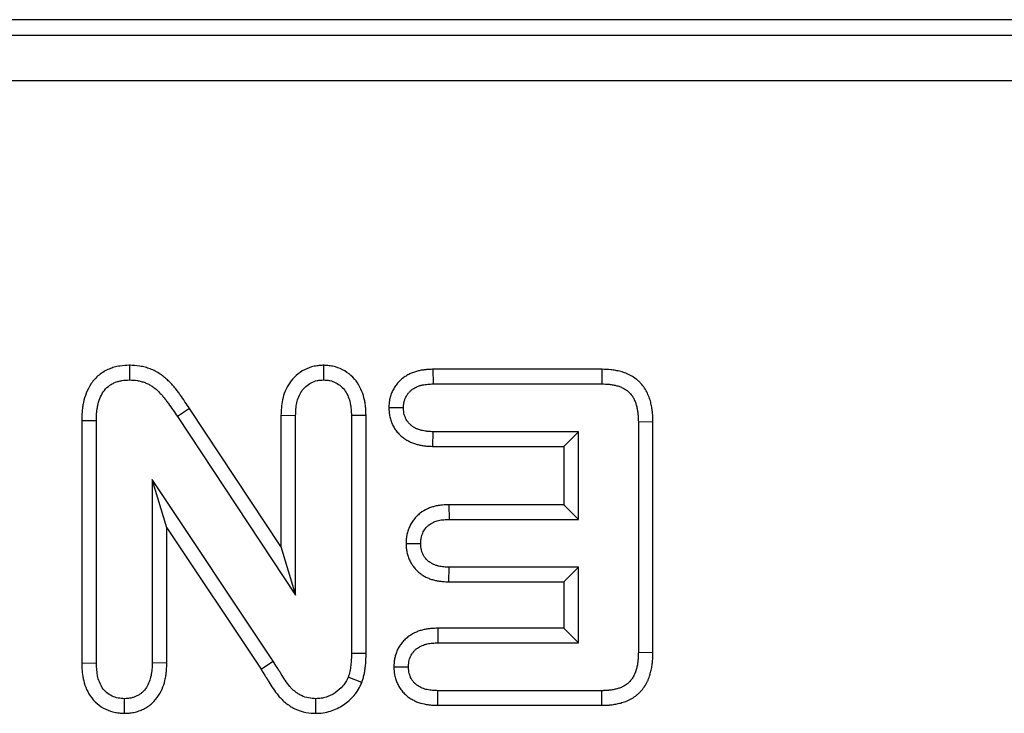
# Model space of a CAD drawing. Units: millimetres. Extents: x 8381 to 13326, y 413 to 3383.
# Drawn here: x 8832 to 8854, y 2903 to 2918 of the extents above; entities that cross this region are included whole.
import ezdxf

# ---------------------------------------------------------------- set-up
doc = ezdxf.new("R2010")
doc.units = ezdxf.units.MM
doc.layers.get('0').update_dxf_attribs({"lineweight": 25})
doc.layers.add('152912', color=7, linetype='Continuous')

# ---------------------------------------------------------------- blocks, each defined once
blk = doc.blocks.new('1089022-M_002_top_view')
for p, q in [((134.511, 0), (-134.511, 0)), ((-134.168, -0.343), (134.162, -0.343)), ((134.162, -1.342), (-134.168, -1.342)), ((-92.149, -7.591), (-92.149, -7.913)), ((-87.889, -7.591), (-87.888, -7.913)), ((-85.488, -7.678), (-85.482, -8)), ((-81.775, -7.678), (-85.488, -7.678)), ((-81.775, -7.678), (-81.779, -8)), ((-85.482, -8), (-81.779, -8)), ((-90.828, -8.537), (-91.095, -8.716)), ((-88.822, -11.569), (-90.828, -8.537)), ((-86.455, -8.521), (-86.133, -8.521)), ((-93.197, -8.8), (-92.875, -8.804)), ((-93.197, -8.8), (-93.197, -14.133)), ((-92.875, -14.128), (-92.875, -8.804)), ((-91.095, -8.716), (-88.5, -12.638)), ((-88.822, -8.688), (-88.5, -8.693)), ((-88.822, -8.688), (-88.822, -11.569)), ((-88.5, -12.638), (-88.5, -8.693)), ((-86.954, -8.692), (-87.275, -8.697)), ((-87.275, -8.697), (-87.275, -13.92)), ((-86.954, -13.921), (-86.954, -8.692)), ((-80.654, -8.831), (-80.975, -8.837)), ((-80.975, -8.837), (-80.975, -13.901)), ((-80.654, -13.905), (-80.654, -8.831)), ((-85.487, -9.372), (-85.482, -9.05)), ((-82.288, -9.05), (-85.482, -9.05)), ((-82.61, -9.372), (-82.288, -9.05)), ((-82.288, -10.975), (-82.288, -9.05)), ((-85.487, -9.372), (-82.61, -9.372)), ((-82.61, -9.372), (-82.61, -10.653)), ((-88.99, -14.091), (-91.65, -10.1)), ((-91.65, -10.1), (-91.65, -14.128)), ((-91.329, -11.162), (-91.65, -10.1)), ((-85.136, -10.653), (-85.13, -10.975)), ((-82.61, -10.653), (-85.136, -10.653)), ((-82.61, -10.653), (-82.288, -10.975)), ((-85.13, -10.975), (-82.288, -10.975)), ((-91.329, -14.131), (-91.329, -11.162)), ((-91.329, -11.162), (-89.26, -14.265)), ((-88.822, -11.569), (-88.5, -12.638)), ((-86.076, -11.504), (-85.754, -11.504)), ((-85.136, -12.347), (-85.13, -12.025)), ((-82.288, -12.025), (-85.13, -12.025)), ((-82.61, -12.347), (-82.288, -12.025)), ((-82.288, -13.688), (-82.288, -12.025)), ((-85.136, -12.347), (-82.61, -12.347)), ((-82.61, -12.347), (-82.61, -13.366)), ((-85.381, -13.366), (-85.375, -13.688)), ((-82.61, -13.366), (-85.381, -13.366)), ((-82.61, -13.366), (-82.288, -13.688)), ((-85.375, -13.688), (-82.288, -13.688)), ((-86.954, -13.921), (-87.275, -13.92)), ((-80.654, -13.905), (-80.975, -13.901)), ((-93.197, -14.133), (-92.875, -14.128)), ((-91.329, -14.131), (-91.65, -14.128)), ((-86.344, -14.215), (-86.022, -14.215)), ((-87.047, -14.56), (-87.347, -14.442)), ((-92.256, -15.234), (-92.256, -14.913)), ((-88.054, -15.234), (-88.053, -14.913)), ((-85.381, -15.059), (-85.375, -14.738)), ((-81.779, -14.738), (-85.375, -14.738)), ((-81.776, -15.059), (-81.779, -14.738)), ((-85.381, -15.059), (-81.776, -15.059))]:
    blk.add_line(p, q)
at = {"flags": 128}
blk.add_lwpolyline([(-89.26, -14.265), (-89.139, -14.187), (-88.99, -14.091)], dxfattribs=at)
for points, knots in [([(-92.149, -7.591), (-92.153, -7.591), (-92.157, -7.591), (-92.162, -7.591), (-92.216, -7.593), (-92.284, -7.595), (-92.403, -7.614), (-92.443, -7.623), (-92.521, -7.645), (-92.558, -7.658), (-92.633, -7.689), (-92.67, -7.708), (-92.744, -7.751), (-92.781, -7.776), (-92.883, -7.86), (-92.942, -7.925), (-93.035, -8.062), (-93.07, -8.132), (-93.126, -8.272), (-93.146, -8.341), (-93.168, -8.445), (-93.174, -8.479), (-93.183, -8.548), (-93.187, -8.583), (-93.194, -8.681), (-93.196, -8.741), (-93.197, -8.796), (-93.197, -8.797), (-93.197, -8.799), (-93.197, -8.8)], [-0.002956, -0.002956, -0.002956, -0.002956, 0.006835, 0.006835, 0.006835, 0.131835, 0.131835, 0.194335, 0.194335, 0.256835, 0.256835, 0.319335, 0.319335, 0.381835, 0.381835, 0.506835, 0.506835, 0.631835, 0.631835, 0.756835, 0.756835, 0.819335, 0.819335, 0.881835, 0.881835, 1.006835, 1.006835, 1.006835, 1.009791, 1.009791, 1.009791, 1.009791]), ([(-90.828, -8.537), (-90.829, -8.537), (-90.829, -8.536), (-90.829, -8.536), (-90.895, -8.44), (-90.963, -8.34), (-91.051, -8.218), (-91.068, -8.193), (-91.106, -8.142), (-91.127, -8.115), (-91.171, -8.06), (-91.195, -8.032), (-91.245, -7.979), (-91.27, -7.953), (-91.322, -7.904), (-91.348, -7.881), (-91.406, -7.833), (-91.437, -7.809), (-91.506, -7.762), (-91.544, -7.739), (-91.618, -7.701), (-91.656, -7.685), (-91.73, -7.657), (-91.768, -7.645), (-91.845, -7.624), (-91.885, -7.615), (-92.007, -7.596), (-92.078, -7.594), (-92.136, -7.591), (-92.14, -7.591), (-92.145, -7.591), (-92.149, -7.591)], [-0.009246, -0.009246, -0.009246, -0.009246, -0.007871, -0.007871, -0.007871, 0.242129, 0.242129, 0.304629, 0.304629, 0.367129, 0.367129, 0.429629, 0.429629, 0.492129, 0.492129, 0.554629, 0.554629, 0.617129, 0.617129, 0.679629, 0.679629, 0.742129, 0.742129, 0.804629, 0.804629, 0.867129, 0.867129, 0.992129, 0.992129, 0.992129, 1.001374, 1.001374, 1.001374, 1.001374]), ([(-87.889, -7.591), (-87.894, -7.591), (-87.899, -7.591), (-87.904, -7.591), (-87.928, -7.593), (-87.955, -7.594), (-88.003, -7.598), (-88.019, -7.6), (-88.055, -7.605), (-88.074, -7.608), (-88.169, -7.628), (-88.241, -7.655), (-88.373, -7.723), (-88.433, -7.765), (-88.541, -7.861), (-88.589, -7.916), (-88.671, -8.033), (-88.705, -8.097), (-88.756, -8.223), (-88.775, -8.285), (-88.801, -8.409), (-88.809, -8.47), (-88.819, -8.584), (-88.82, -8.636), (-88.822, -8.682), (-88.822, -8.684), (-88.822, -8.686), (-88.822, -8.688)], [-0.004818, -0.004818, -0.004818, -0.004818, 0.009273, 0.009273, 0.009273, 0.071773, 0.071773, 0.103023, 0.103023, 0.134273, 0.134273, 0.259273, 0.259273, 0.384273, 0.384273, 0.509273, 0.509273, 0.634273, 0.634273, 0.759273, 0.759273, 0.884273, 0.884273, 1.009273, 1.009273, 1.009273, 1.014092, 1.014092, 1.014092, 1.014092]), ([(-86.954, -8.692), (-86.954, -8.69), (-86.954, -8.689), (-86.954, -8.687), (-86.956, -8.64), (-86.957, -8.588), (-86.964, -8.501), (-86.968, -8.471), (-86.977, -8.41), (-86.982, -8.379), (-87.002, -8.288), (-87.02, -8.228), (-87.07, -8.102), (-87.103, -8.038), (-87.183, -7.92), (-87.23, -7.865), (-87.34, -7.766), (-87.402, -7.722), (-87.535, -7.654), (-87.607, -7.627), (-87.702, -7.608), (-87.722, -7.604), (-87.757, -7.6), (-87.774, -7.598), (-87.822, -7.594), (-87.849, -7.592), (-87.873, -7.591), (-87.878, -7.591), (-87.883, -7.591), (-87.889, -7.591)], [-0.014033, -0.014033, -0.014033, -0.014033, -0.009475, -0.009475, -0.009475, 0.115525, 0.115525, 0.178025, 0.178025, 0.240525, 0.240525, 0.365525, 0.365525, 0.490525, 0.490525, 0.615525, 0.615525, 0.740525, 0.740525, 0.865525, 0.865525, 0.896775, 0.896775, 0.928025, 0.928025, 0.990525, 0.990525, 0.990525, 1.004557, 1.004557, 1.004557, 1.004557]), ([(-85.488, -7.678), (-85.49, -7.679), (-85.492, -7.679), (-85.494, -7.679), (-85.533, -7.68), (-85.577, -7.682), (-85.65, -7.688), (-85.676, -7.691), (-85.729, -7.698), (-85.756, -7.703), (-85.798, -7.712), (-85.812, -7.715), (-85.84, -7.723), (-85.855, -7.727), (-85.898, -7.74), (-85.926, -7.751), (-85.982, -7.775), (-86.009, -7.788), (-86.063, -7.817), (-86.09, -7.834), (-86.129, -7.862), (-86.143, -7.872), (-86.169, -7.893), (-86.182, -7.904), (-86.219, -7.938), (-86.242, -7.962), (-86.273, -7.999), (-86.283, -8.012), (-86.302, -8.037), (-86.311, -8.05), (-86.338, -8.09), (-86.355, -8.118), (-86.378, -8.164), (-86.385, -8.18), (-86.398, -8.212), (-86.404, -8.228), (-86.421, -8.276), (-86.429, -8.309), (-86.437, -8.35), (-86.439, -8.358), (-86.442, -8.374), (-86.443, -8.382), (-86.446, -8.405), (-86.447, -8.419), (-86.451, -8.46), (-86.452, -8.483), (-86.454, -8.502), (-86.454, -8.509), (-86.454, -8.515), (-86.455, -8.521)], [-0.019715, -0.019715, -0.019715, -0.019715, -0.013314, -0.013314, -0.013314, 0.111686, 0.111686, 0.174186, 0.174186, 0.236686, 0.236686, 0.267936, 0.267936, 0.299186, 0.299186, 0.361686, 0.361686, 0.424186, 0.424186, 0.486686, 0.486686, 0.517936, 0.517936, 0.549186, 0.549186, 0.611686, 0.611686, 0.642936, 0.642936, 0.674186, 0.674186, 0.736686, 0.736686, 0.767936, 0.767936, 0.799186, 0.799186, 0.861686, 0.861686, 0.877311, 0.877311, 0.892936, 0.892936, 0.924186, 0.924186, 0.986686, 0.986686, 0.986686, 1.006402, 1.006402, 1.006402, 1.006402]), ([(-80.654, -8.831), (-80.654, -8.829), (-80.654, -8.828), (-80.654, -8.826), (-80.656, -8.77), (-80.658, -8.708), (-80.667, -8.608), (-80.671, -8.573), (-80.681, -8.502), (-80.688, -8.466), (-80.706, -8.392), (-80.716, -8.354), (-80.742, -8.279), (-80.758, -8.241), (-80.794, -8.167), (-80.814, -8.131), (-80.862, -8.058), (-80.89, -8.022), (-80.929, -7.979), (-80.937, -7.97), (-80.954, -7.954), (-80.962, -7.946), (-80.988, -7.922), (-81.005, -7.907), (-81.059, -7.866), (-81.096, -7.842), (-81.172, -7.8), (-81.21, -7.782), (-81.285, -7.752), (-81.323, -7.739), (-81.398, -7.719), (-81.435, -7.71), (-81.49, -7.7), (-81.508, -7.697), (-81.545, -7.693), (-81.563, -7.69), (-81.65, -7.682), (-81.714, -7.68), (-81.77, -7.679), (-81.771, -7.679), (-81.773, -7.679), (-81.775, -7.678)], [-0.003548, -0.003548, -0.003548, -0.003548, 0.000532, 0.000532, 0.000532, 0.125532, 0.125532, 0.188032, 0.188032, 0.250532, 0.250532, 0.313032, 0.313032, 0.375532, 0.375532, 0.438032, 0.438032, 0.500532, 0.500532, 0.516157, 0.516157, 0.531782, 0.531782, 0.563032, 0.563032, 0.625532, 0.625532, 0.688032, 0.688032, 0.750532, 0.750532, 0.813032, 0.813032, 0.844282, 0.844282, 0.875532, 0.875532, 1.000532, 1.000532, 1.000532, 1.00408, 1.00408, 1.00408, 1.00408]), ([(-92.875, -8.804), (-92.874, -8.749), (-92.873, -8.694), (-92.867, -8.613), (-92.864, -8.585), (-92.856, -8.531), (-92.852, -8.504), (-92.834, -8.424), (-92.819, -8.371), (-92.779, -8.269), (-92.754, -8.22), (-92.692, -8.129), (-92.655, -8.088), (-92.591, -8.036), (-92.568, -8.021), (-92.521, -7.993), (-92.496, -7.981), (-92.446, -7.96), (-92.42, -7.951), (-92.367, -7.935), (-92.34, -7.929), (-92.259, -7.917), (-92.204, -7.915), (-92.149, -7.913)], [0, 0, 0, 0, 0.125, 0.125, 0.1875, 0.1875, 0.25, 0.25, 0.375, 0.375, 0.5, 0.5, 0.625, 0.625, 0.6875, 0.6875, 0.75, 0.75, 0.8125, 0.8125, 0.875, 0.875, 1, 1, 1, 1]), ([(-92.149, -7.913), (-92.091, -7.915), (-92.033, -7.917), (-91.947, -7.931), (-91.918, -7.937), (-91.862, -7.952), (-91.834, -7.961), (-91.78, -7.982), (-91.753, -7.994), (-91.701, -8.02), (-91.676, -8.035), (-91.628, -8.068), (-91.605, -8.085), (-91.56, -8.123), (-91.538, -8.142), (-91.496, -8.182), (-91.476, -8.203), (-91.436, -8.245), (-91.417, -8.267), (-91.38, -8.313), (-91.363, -8.336), (-91.328, -8.382), (-91.311, -8.406), (-91.226, -8.524), (-91.161, -8.62), (-91.095, -8.716)], [0, 0, 0, 0, 0.125, 0.125, 0.1875, 0.1875, 0.25, 0.25, 0.3125, 0.3125, 0.375, 0.375, 0.4375, 0.4375, 0.5, 0.5, 0.5625, 0.5625, 0.625, 0.625, 0.6875, 0.6875, 0.75, 0.75, 1, 1, 1, 1]), ([(-88.5, -8.693), (-88.499, -8.647), (-88.497, -8.6), (-88.49, -8.507), (-88.483, -8.461), (-88.464, -8.369), (-88.45, -8.324), (-88.415, -8.238), (-88.393, -8.197), (-88.34, -8.12), (-88.308, -8.085), (-88.239, -8.023), (-88.2, -7.996), (-88.117, -7.953), (-88.073, -7.936), (-88.016, -7.924), (-88.004, -7.923), (-87.981, -7.919), (-87.97, -7.918), (-87.935, -7.915), (-87.911, -7.914), (-87.888, -7.913)], [0, 0, 0, 0, 0.125, 0.125, 0.25, 0.25, 0.375, 0.375, 0.5, 0.5, 0.625, 0.625, 0.75, 0.75, 0.875, 0.875, 0.90625, 0.90625, 0.9375, 0.9375, 1, 1, 1, 1]), ([(-87.888, -7.913), (-87.865, -7.914), (-87.841, -7.915), (-87.806, -7.918), (-87.794, -7.919), (-87.771, -7.922), (-87.76, -7.924), (-87.703, -7.936), (-87.658, -7.952), (-87.574, -7.995), (-87.536, -8.022), (-87.466, -8.085), (-87.435, -8.121), (-87.383, -8.198), (-87.361, -8.24), (-87.326, -8.327), (-87.313, -8.372), (-87.298, -8.441), (-87.294, -8.464), (-87.287, -8.51), (-87.284, -8.534), (-87.278, -8.604), (-87.277, -8.65), (-87.275, -8.697)], [0, 0, 0, 0, 0.0625, 0.0625, 0.09375, 0.09375, 0.125, 0.125, 0.25, 0.25, 0.375, 0.375, 0.5, 0.5, 0.625, 0.625, 0.75, 0.75, 0.8125, 0.8125, 0.875, 0.875, 1, 1, 1, 1]), ([(-86.133, -8.521), (-86.131, -8.501), (-86.13, -8.482), (-86.128, -8.452), (-86.126, -8.443), (-86.125, -8.428), (-86.124, -8.423), (-86.122, -8.414), (-86.121, -8.409), (-86.117, -8.385), (-86.112, -8.366), (-86.102, -8.338), (-86.099, -8.328), (-86.091, -8.31), (-86.087, -8.301), (-86.074, -8.275), (-86.064, -8.258), (-86.047, -8.234), (-86.042, -8.226), (-86.03, -8.21), (-86.024, -8.202), (-86.005, -8.18), (-85.991, -8.166), (-85.969, -8.146), (-85.962, -8.139), (-85.947, -8.127), (-85.939, -8.121), (-85.915, -8.104), (-85.898, -8.094), (-85.864, -8.075), (-85.846, -8.066), (-85.81, -8.051), (-85.791, -8.044), (-85.763, -8.035), (-85.754, -8.032), (-85.735, -8.027), (-85.725, -8.025), (-85.696, -8.019), (-85.677, -8.015), (-85.638, -8.01), (-85.619, -8.008), (-85.56, -8.003), (-85.521, -8.001), (-85.482, -8)], [0, 0, 0, 0, 0.0625, 0.0625, 0.09375, 0.09375, 0.109375, 0.109375, 0.125, 0.125, 0.1875, 0.1875, 0.21875, 0.21875, 0.25, 0.25, 0.3125, 0.3125, 0.34375, 0.34375, 0.375, 0.375, 0.4375, 0.4375, 0.46875, 0.46875, 0.5, 0.5, 0.5625, 0.5625, 0.625, 0.625, 0.6875, 0.6875, 0.71875, 0.71875, 0.75, 0.75, 0.8125, 0.8125, 0.875, 0.875, 1, 1, 1, 1]), ([(-81.779, -8), (-81.723, -8.002), (-81.667, -8.003), (-81.598, -8.01), (-81.584, -8.012), (-81.556, -8.015), (-81.542, -8.018), (-81.501, -8.025), (-81.473, -8.031), (-81.419, -8.046), (-81.393, -8.055), (-81.34, -8.076), (-81.315, -8.088), (-81.266, -8.115), (-81.242, -8.131), (-81.209, -8.156), (-81.198, -8.165), (-81.183, -8.18), (-81.178, -8.184), (-81.168, -8.194), (-81.163, -8.199), (-81.139, -8.225), (-81.122, -8.248), (-81.091, -8.295), (-81.077, -8.319), (-81.053, -8.37), (-81.042, -8.396), (-81.024, -8.449), (-81.016, -8.476), (-81.003, -8.53), (-80.998, -8.558), (-80.99, -8.613), (-80.987, -8.641), (-80.979, -8.725), (-80.977, -8.781), (-80.975, -8.837)], [0, 0, 0, 0, 0.125, 0.125, 0.15625, 0.15625, 0.1875, 0.1875, 0.25, 0.25, 0.3125, 0.3125, 0.375, 0.375, 0.4375, 0.4375, 0.46875, 0.46875, 0.484375, 0.484375, 0.5, 0.5, 0.5625, 0.5625, 0.625, 0.625, 0.6875, 0.6875, 0.75, 0.75, 0.8125, 0.8125, 0.875, 0.875, 1, 1, 1, 1]), ([(-86.455, -8.521), (-86.454, -8.527), (-86.454, -8.533), (-86.454, -8.54), (-86.452, -8.559), (-86.451, -8.582), (-86.448, -8.622), (-86.446, -8.636), (-86.443, -8.658), (-86.442, -8.665), (-86.44, -8.681), (-86.438, -8.689), (-86.431, -8.729), (-86.423, -8.761), (-86.408, -8.81), (-86.402, -8.826), (-86.39, -8.858), (-86.383, -8.874), (-86.36, -8.921), (-86.344, -8.95), (-86.308, -9.006), (-86.289, -9.032), (-86.247, -9.082), (-86.224, -9.106), (-86.188, -9.141), (-86.175, -9.152), (-86.149, -9.173), (-86.136, -9.183), (-86.095, -9.213), (-86.068, -9.23), (-86.025, -9.253), (-86.011, -9.261), (-85.982, -9.274), (-85.968, -9.281), (-85.926, -9.298), (-85.898, -9.308), (-85.857, -9.321), (-85.844, -9.325), (-85.817, -9.332), (-85.803, -9.336), (-85.763, -9.345), (-85.736, -9.35), (-85.695, -9.357), (-85.681, -9.359), (-85.654, -9.362), (-85.641, -9.363), (-85.577, -9.369), (-85.532, -9.37), (-85.492, -9.371), (-85.491, -9.371), (-85.489, -9.371), (-85.487, -9.372)], [-0.005575, -0.005575, -0.005575, -0.005575, 0.013994, 0.013994, 0.013994, 0.076494, 0.076494, 0.107744, 0.107744, 0.123369, 0.123369, 0.138994, 0.138994, 0.201494, 0.201494, 0.232744, 0.232744, 0.263994, 0.263994, 0.326494, 0.326494, 0.388994, 0.388994, 0.451494, 0.451494, 0.482744, 0.482744, 0.513994, 0.513994, 0.576494, 0.576494, 0.607744, 0.607744, 0.638994, 0.638994, 0.701494, 0.701494, 0.732744, 0.732744, 0.763994, 0.763994, 0.826494, 0.826494, 0.857744, 0.857744, 0.888994, 0.888994, 1.013994, 1.013994, 1.013994, 1.019568, 1.019568, 1.019568, 1.019568]), ([(-85.482, -9.05), (-85.521, -9.049), (-85.561, -9.047), (-85.61, -9.043), (-85.62, -9.042), (-85.639, -9.04), (-85.649, -9.038), (-85.679, -9.034), (-85.698, -9.03), (-85.727, -9.023), (-85.737, -9.021), (-85.756, -9.016), (-85.765, -9.013), (-85.793, -9.004), (-85.812, -8.997), (-85.84, -8.986), (-85.849, -8.982), (-85.866, -8.973), (-85.875, -8.969), (-85.901, -8.955), (-85.918, -8.944), (-85.942, -8.927), (-85.95, -8.921), (-85.965, -8.908), (-85.973, -8.901), (-85.994, -8.881), (-86.008, -8.867), (-86.033, -8.836), (-86.045, -8.82), (-86.067, -8.787), (-86.076, -8.77), (-86.089, -8.743), (-86.093, -8.734), (-86.1, -8.715), (-86.103, -8.706), (-86.112, -8.678), (-86.117, -8.658), (-86.122, -8.634), (-86.122, -8.629), (-86.124, -8.619), (-86.125, -8.614), (-86.127, -8.6), (-86.128, -8.59), (-86.13, -8.56), (-86.131, -8.541), (-86.133, -8.521)], [0, 0, 0, 0, 0.125, 0.125, 0.15625, 0.15625, 0.1875, 0.1875, 0.25, 0.25, 0.28125, 0.28125, 0.3125, 0.3125, 0.375, 0.375, 0.40625, 0.40625, 0.4375, 0.4375, 0.5, 0.5, 0.53125, 0.53125, 0.5625, 0.5625, 0.625, 0.625, 0.6875, 0.6875, 0.75, 0.75, 0.78125, 0.78125, 0.8125, 0.8125, 0.875, 0.875, 0.890625, 0.890625, 0.90625, 0.90625, 0.9375, 0.9375, 1, 1, 1, 1]), ([(-85.136, -10.653), (-85.138, -10.654), (-85.14, -10.654), (-85.142, -10.654), (-85.18, -10.655), (-85.225, -10.656), (-85.299, -10.663), (-85.326, -10.666), (-85.379, -10.674), (-85.407, -10.679), (-85.462, -10.692), (-85.49, -10.7), (-85.547, -10.719), (-85.575, -10.73), (-85.66, -10.769), (-85.715, -10.801), (-85.78, -10.851), (-85.792, -10.862), (-85.817, -10.884), (-85.83, -10.895), (-85.865, -10.931), (-85.887, -10.956), (-85.928, -11.009), (-85.947, -11.038), (-85.979, -11.094), (-85.993, -11.123), (-86.011, -11.165), (-86.017, -11.179), (-86.027, -11.207), (-86.032, -11.222), (-86.046, -11.267), (-86.054, -11.298), (-86.062, -11.34), (-86.063, -11.348), (-86.065, -11.364), (-86.066, -11.372), (-86.069, -11.394), (-86.07, -11.408), (-86.073, -11.448), (-86.074, -11.471), (-86.075, -11.49), (-86.075, -11.495), (-86.075, -11.5), (-86.076, -11.504)], [-0.015062, -0.015062, -0.015062, -0.015062, -0.008985, -0.008985, -0.008985, 0.116015, 0.116015, 0.178515, 0.178515, 0.241015, 0.241015, 0.303515, 0.303515, 0.366015, 0.366015, 0.491015, 0.491015, 0.522265, 0.522265, 0.553515, 0.553515, 0.616015, 0.616015, 0.678515, 0.678515, 0.741015, 0.741015, 0.772265, 0.772265, 0.803515, 0.803515, 0.866015, 0.866015, 0.88164, 0.88164, 0.897265, 0.897265, 0.928515, 0.928515, 0.991015, 0.991015, 0.991015, 1.006077, 1.006077, 1.006077, 1.006077]), ([(-85.754, -11.504), (-85.753, -11.485), (-85.752, -11.465), (-85.75, -11.436), (-85.749, -11.427), (-85.747, -11.412), (-85.747, -11.408), (-85.745, -11.398), (-85.744, -11.393), (-85.74, -11.37), (-85.735, -11.351), (-85.727, -11.323), (-85.724, -11.314), (-85.717, -11.296), (-85.713, -11.287), (-85.702, -11.26), (-85.693, -11.243), (-85.674, -11.209), (-85.663, -11.193), (-85.64, -11.162), (-85.627, -11.148), (-85.607, -11.127), (-85.6, -11.12), (-85.585, -11.108), (-85.578, -11.101), (-85.539, -11.072), (-85.506, -11.052), (-85.453, -11.028), (-85.435, -11.021), (-85.398, -11.009), (-85.38, -11.003), (-85.342, -10.994), (-85.323, -10.991), (-85.285, -10.985), (-85.265, -10.983), (-85.208, -10.978), (-85.169, -10.976), (-85.13, -10.975)], [0, 0, 0, 0, 0.0625, 0.0625, 0.09375, 0.09375, 0.109375, 0.109375, 0.125, 0.125, 0.1875, 0.1875, 0.21875, 0.21875, 0.25, 0.25, 0.3125, 0.3125, 0.375, 0.375, 0.4375, 0.4375, 0.46875, 0.46875, 0.5, 0.5, 0.625, 0.625, 0.6875, 0.6875, 0.75, 0.75, 0.8125, 0.8125, 0.875, 0.875, 1, 1, 1, 1]), ([(-86.076, -11.504), (-86.075, -11.509), (-86.075, -11.514), (-86.075, -11.519), (-86.074, -11.538), (-86.073, -11.56), (-86.07, -11.599), (-86.069, -11.613), (-86.066, -11.642), (-86.063, -11.658), (-86.055, -11.706), (-86.047, -11.738), (-86.033, -11.785), (-86.028, -11.801), (-86.016, -11.832), (-86.009, -11.848), (-85.989, -11.893), (-85.973, -11.921), (-85.949, -11.961), (-85.941, -11.974), (-85.923, -11.998), (-85.914, -12.011), (-85.886, -12.048), (-85.864, -12.073), (-85.833, -12.104), (-85.827, -12.11), (-85.814, -12.122), (-85.807, -12.128), (-85.787, -12.145), (-85.774, -12.156), (-85.734, -12.186), (-85.706, -12.204), (-85.666, -12.226), (-85.653, -12.234), (-85.626, -12.247), (-85.613, -12.254), (-85.571, -12.272), (-85.543, -12.283), (-85.501, -12.297), (-85.486, -12.301), (-85.458, -12.309), (-85.444, -12.312), (-85.403, -12.322), (-85.376, -12.326), (-85.323, -12.334), (-85.297, -12.337), (-85.225, -12.343), (-85.181, -12.345), (-85.143, -12.346), (-85.141, -12.346), (-85.139, -12.346), (-85.136, -12.347)], [-0.006649, -0.006649, -0.006649, -0.006649, 0.008531, 0.008531, 0.008531, 0.071031, 0.071031, 0.102281, 0.102281, 0.133531, 0.133531, 0.196031, 0.196031, 0.227281, 0.227281, 0.258531, 0.258531, 0.321031, 0.321031, 0.352281, 0.352281, 0.383531, 0.383531, 0.446031, 0.446031, 0.461656, 0.461656, 0.477281, 0.477281, 0.508531, 0.508531, 0.571031, 0.571031, 0.602281, 0.602281, 0.633531, 0.633531, 0.696031, 0.696031, 0.727281, 0.727281, 0.758531, 0.758531, 0.821031, 0.821031, 0.883531, 0.883531, 1.008531, 1.008531, 1.008531, 1.01518, 1.01518, 1.01518, 1.01518]), ([(-85.13, -12.025), (-85.169, -12.024), (-85.207, -12.022), (-85.264, -12.017), (-85.284, -12.015), (-85.322, -12.009), (-85.341, -12.006), (-85.369, -12), (-85.378, -11.997), (-85.397, -11.992), (-85.406, -11.989), (-85.433, -11.98), (-85.451, -11.973), (-85.477, -11.962), (-85.486, -11.958), (-85.503, -11.949), (-85.512, -11.944), (-85.537, -11.93), (-85.553, -11.92), (-85.576, -11.902), (-85.584, -11.896), (-85.595, -11.887), (-85.598, -11.884), (-85.605, -11.877), (-85.609, -11.874), (-85.626, -11.857), (-85.638, -11.842), (-85.656, -11.82), (-85.662, -11.812), (-85.672, -11.796), (-85.678, -11.788), (-85.693, -11.763), (-85.702, -11.746), (-85.714, -11.72), (-85.718, -11.711), (-85.724, -11.693), (-85.728, -11.684), (-85.736, -11.656), (-85.74, -11.638), (-85.745, -11.609), (-85.747, -11.6), (-85.749, -11.581), (-85.75, -11.571), (-85.752, -11.543), (-85.753, -11.523), (-85.754, -11.504)], [0, 0, 0, 0, 0.125, 0.125, 0.1875, 0.1875, 0.25, 0.25, 0.28125, 0.28125, 0.3125, 0.3125, 0.375, 0.375, 0.40625, 0.40625, 0.4375, 0.4375, 0.5, 0.5, 0.53125, 0.53125, 0.546875, 0.546875, 0.5625, 0.5625, 0.625, 0.625, 0.65625, 0.65625, 0.6875, 0.6875, 0.75, 0.75, 0.78125, 0.78125, 0.8125, 0.8125, 0.875, 0.875, 0.90625, 0.90625, 0.9375, 0.9375, 1, 1, 1, 1]), ([(-85.381, -13.366), (-85.383, -13.366), (-85.385, -13.366), (-85.387, -13.366), (-85.427, -13.368), (-85.471, -13.369), (-85.544, -13.375), (-85.57, -13.378), (-85.623, -13.385), (-85.65, -13.39), (-85.692, -13.399), (-85.706, -13.402), (-85.734, -13.41), (-85.749, -13.414), (-85.792, -13.427), (-85.821, -13.438), (-85.906, -13.474), (-85.961, -13.504), (-86.028, -13.552), (-86.041, -13.562), (-86.067, -13.584), (-86.08, -13.595), (-86.117, -13.63), (-86.14, -13.654), (-86.183, -13.706), (-86.203, -13.734), (-86.238, -13.791), (-86.254, -13.82), (-86.282, -13.88), (-86.293, -13.911), (-86.314, -13.974), (-86.322, -14.007), (-86.329, -14.048), (-86.331, -14.057), (-86.333, -14.073), (-86.334, -14.081), (-86.337, -14.104), (-86.338, -14.118), (-86.341, -14.159), (-86.342, -14.182), (-86.343, -14.202), (-86.343, -14.206), (-86.343, -14.211), (-86.344, -14.215)], [-0.01442, -0.01442, -0.01442, -0.01442, -0.008076, -0.008076, -0.008076, 0.116924, 0.116924, 0.179424, 0.179424, 0.241924, 0.241924, 0.273174, 0.273174, 0.304424, 0.304424, 0.366924, 0.366924, 0.491924, 0.491924, 0.523174, 0.523174, 0.554424, 0.554424, 0.616924, 0.616924, 0.679424, 0.679424, 0.741924, 0.741924, 0.804424, 0.804424, 0.866924, 0.866924, 0.882549, 0.882549, 0.898174, 0.898174, 0.929424, 0.929424, 0.991924, 0.991924, 0.991924, 1.006344, 1.006344, 1.006344, 1.006344]), ([(-86.022, -14.215), (-86.021, -14.195), (-86.02, -14.176), (-86.018, -14.146), (-86.017, -14.136), (-86.015, -14.122), (-86.015, -14.117), (-86.013, -14.107), (-86.012, -14.102), (-86.008, -14.078), (-86.003, -14.059), (-85.991, -14.021), (-85.984, -14.003), (-85.967, -13.967), (-85.958, -13.949), (-85.937, -13.916), (-85.926, -13.9), (-85.9, -13.869), (-85.887, -13.854), (-85.865, -13.834), (-85.858, -13.828), (-85.843, -13.815), (-85.835, -13.809), (-85.795, -13.78), (-85.76, -13.761), (-85.705, -13.738), (-85.687, -13.731), (-85.658, -13.722), (-85.649, -13.72), (-85.63, -13.715), (-85.62, -13.712), (-85.591, -13.706), (-85.572, -13.703), (-85.533, -13.697), (-85.513, -13.695), (-85.454, -13.69), (-85.415, -13.689), (-85.375, -13.688)], [0, 0, 0, 0, 0.0625, 0.0625, 0.09375, 0.09375, 0.109375, 0.109375, 0.125, 0.125, 0.1875, 0.1875, 0.25, 0.25, 0.3125, 0.3125, 0.375, 0.375, 0.4375, 0.4375, 0.46875, 0.46875, 0.5, 0.5, 0.625, 0.625, 0.6875, 0.6875, 0.71875, 0.71875, 0.75, 0.75, 0.8125, 0.8125, 0.875, 0.875, 1, 1, 1, 1]), ([(-87.275, -13.92), (-87.276, -13.964), (-87.276, -14.008), (-87.279, -14.074), (-87.281, -14.096), (-87.284, -14.14), (-87.287, -14.162), (-87.292, -14.206), (-87.295, -14.228), (-87.301, -14.272), (-87.305, -14.294), (-87.314, -14.337), (-87.32, -14.358), (-87.333, -14.4), (-87.34, -14.421), (-87.347, -14.442)], [0, 0, 0, 0, 0.25, 0.25, 0.375, 0.375, 0.5, 0.5, 0.625, 0.625, 0.75, 0.75, 0.875, 0.875, 1, 1, 1, 1]), ([(-87.047, -14.56), (-87.045, -14.554), (-87.043, -14.549), (-87.041, -14.543), (-87.034, -14.522), (-87.026, -14.498), (-87.01, -14.444), (-87.002, -14.413), (-86.989, -14.353), (-86.984, -14.325), (-86.976, -14.272), (-86.973, -14.247), (-86.967, -14.197), (-86.964, -14.171), (-86.96, -14.119), (-86.958, -14.092), (-86.955, -14.015), (-86.954, -13.967), (-86.954, -13.923), (-86.954, -13.923), (-86.954, -13.922), (-86.954, -13.921)], [-0.002967, -0.002967, -0.002967, -0.002967, 0.03118, 0.03118, 0.03118, 0.15618, 0.15618, 0.28118, 0.28118, 0.40618, 0.40618, 0.53118, 0.53118, 0.65618, 0.65618, 0.78118, 0.78118, 1.03118, 1.03118, 1.03118, 1.034146, 1.034146, 1.034146, 1.034146]), ([(-80.975, -13.901), (-80.976, -13.929), (-80.977, -13.957), (-80.978, -13.999), (-80.979, -14.013), (-80.981, -14.041), (-80.982, -14.055), (-80.986, -14.097), (-80.989, -14.124), (-80.996, -14.166), (-80.998, -14.18), (-81.004, -14.207), (-81.007, -14.221), (-81.014, -14.248), (-81.017, -14.262), (-81.023, -14.282), (-81.025, -14.289), (-81.029, -14.302), (-81.032, -14.309), (-81.038, -14.328), (-81.043, -14.342), (-81.054, -14.368), (-81.059, -14.38), (-81.078, -14.418), (-81.091, -14.443), (-81.115, -14.478), (-81.123, -14.489), (-81.14, -14.512), (-81.149, -14.522), (-81.163, -14.538), (-81.168, -14.543), (-81.178, -14.553), (-81.183, -14.558), (-81.198, -14.572), (-81.209, -14.581), (-81.231, -14.598), (-81.243, -14.606), (-81.266, -14.622), (-81.278, -14.629), (-81.303, -14.643), (-81.315, -14.649), (-81.34, -14.661), (-81.353, -14.667), (-81.393, -14.682), (-81.419, -14.69), (-81.473, -14.705), (-81.501, -14.711), (-81.556, -14.721), (-81.584, -14.725), (-81.619, -14.729), (-81.626, -14.73), (-81.639, -14.731), (-81.646, -14.732), (-81.667, -14.734), (-81.681, -14.734), (-81.723, -14.736), (-81.751, -14.737), (-81.779, -14.738)], [0, 0, 0, 0, 0.0625, 0.0625, 0.09375, 0.09375, 0.125, 0.125, 0.1875, 0.1875, 0.21875, 0.21875, 0.25, 0.25, 0.28125, 0.28125, 0.296875, 0.296875, 0.3125, 0.3125, 0.34375, 0.34375, 0.375, 0.375, 0.4375, 0.4375, 0.46875, 0.46875, 0.5, 0.5, 0.515625, 0.515625, 0.53125, 0.53125, 0.5625, 0.5625, 0.59375, 0.59375, 0.625, 0.625, 0.65625, 0.65625, 0.6875, 0.6875, 0.75, 0.75, 0.8125, 0.8125, 0.875, 0.875, 0.890625, 0.890625, 0.90625, 0.90625, 0.9375, 0.9375, 1, 1, 1, 1]), ([(-81.776, -15.059), (-81.775, -15.059), (-81.774, -15.059), (-81.773, -15.059), (-81.745, -15.058), (-81.714, -15.058), (-81.664, -15.056), (-81.647, -15.055), (-81.62, -15.052), (-81.611, -15.052), (-81.593, -15.05), (-81.584, -15.049), (-81.539, -15.044), (-81.504, -15.039), (-81.435, -15.026), (-81.4, -15.018), (-81.326, -14.998), (-81.289, -14.986), (-81.23, -14.964), (-81.211, -14.955), (-81.171, -14.937), (-81.152, -14.927), (-81.114, -14.905), (-81.095, -14.894), (-81.059, -14.87), (-81.042, -14.858), (-81.006, -14.831), (-80.989, -14.816), (-80.963, -14.792), (-80.954, -14.784), (-80.937, -14.767), (-80.929, -14.759), (-80.905, -14.732), (-80.89, -14.714), (-80.863, -14.679), (-80.85, -14.661), (-80.815, -14.608), (-80.794, -14.57), (-80.766, -14.513), (-80.758, -14.494), (-80.743, -14.456), (-80.736, -14.437), (-80.726, -14.41), (-80.723, -14.401), (-80.718, -14.383), (-80.715, -14.374), (-80.707, -14.348), (-80.703, -14.33), (-80.694, -14.294), (-80.69, -14.276), (-80.682, -14.24), (-80.679, -14.221), (-80.67, -14.167), (-80.666, -14.132), (-80.661, -14.08), (-80.66, -14.063), (-80.658, -14.03), (-80.657, -14.013), (-80.655, -13.966), (-80.655, -13.936), (-80.654, -13.908), (-80.654, -13.907), (-80.654, -13.906), (-80.654, -13.905)], [-0.002779, -0.002779, -0.002779, -0.002779, -0.000317, -0.000317, -0.000317, 0.062183, 0.062183, 0.093433, 0.093433, 0.109058, 0.109058, 0.124683, 0.124683, 0.187183, 0.187183, 0.249683, 0.249683, 0.312183, 0.312183, 0.343433, 0.343433, 0.374683, 0.374683, 0.405933, 0.405933, 0.437183, 0.437183, 0.468433, 0.468433, 0.484058, 0.484058, 0.499683, 0.499683, 0.530933, 0.530933, 0.562183, 0.562183, 0.624683, 0.624683, 0.655933, 0.655933, 0.687183, 0.687183, 0.702808, 0.702808, 0.718433, 0.718433, 0.749683, 0.749683, 0.780933, 0.780933, 0.812183, 0.812183, 0.874683, 0.874683, 0.905933, 0.905933, 0.937183, 0.937183, 0.999683, 0.999683, 0.999683, 1.002462, 1.002462, 1.002462, 1.002462]), ([(-93.197, -14.133), (-93.197, -14.135), (-93.197, -14.137), (-93.197, -14.138), (-93.194, -14.231), (-93.19, -14.351), (-93.151, -14.536), (-93.134, -14.599), (-93.084, -14.726), (-93.052, -14.79), (-92.97, -14.912), (-92.919, -14.971), (-92.803, -15.071), (-92.737, -15.113), (-92.603, -15.177), (-92.532, -15.201), (-92.42, -15.222), (-92.385, -15.226), (-92.323, -15.231), (-92.295, -15.233), (-92.271, -15.234), (-92.266, -15.234), (-92.261, -15.234), (-92.256, -15.234)], [-0.01353, -0.01353, -0.01353, -0.01353, -0.008716, -0.008716, -0.008716, 0.241284, 0.241284, 0.366284, 0.366284, 0.491284, 0.491284, 0.616284, 0.616284, 0.741284, 0.741284, 0.866284, 0.866284, 0.928784, 0.928784, 0.991284, 0.991284, 0.991284, 1.004814, 1.004814, 1.004814, 1.004814]), ([(-92.256, -14.913), (-92.28, -14.911), (-92.303, -14.91), (-92.351, -14.906), (-92.374, -14.904), (-92.444, -14.89), (-92.489, -14.875), (-92.575, -14.834), (-92.615, -14.809), (-92.686, -14.747), (-92.718, -14.711), (-92.771, -14.632), (-92.792, -14.59), (-92.827, -14.502), (-92.84, -14.456), (-92.868, -14.317), (-92.872, -14.222), (-92.875, -14.128)], [0, 0, 0, 0, 0.0625, 0.0625, 0.125, 0.125, 0.25, 0.25, 0.375, 0.375, 0.5, 0.5, 0.625, 0.625, 0.75, 0.75, 1, 1, 1, 1]), ([(-91.65, -14.128), (-91.651, -14.175), (-91.652, -14.221), (-91.658, -14.291), (-91.66, -14.315), (-91.667, -14.361), (-91.671, -14.384), (-91.685, -14.453), (-91.698, -14.498), (-91.731, -14.586), (-91.751, -14.628), (-91.803, -14.706), (-91.834, -14.742), (-91.886, -14.79), (-91.904, -14.804), (-91.943, -14.83), (-91.963, -14.842), (-92.005, -14.863), (-92.027, -14.872), (-92.071, -14.888), (-92.094, -14.894), (-92.128, -14.901), (-92.14, -14.903), (-92.163, -14.906), (-92.174, -14.907), (-92.209, -14.91), (-92.233, -14.911), (-92.256, -14.913)], [0, 0, 0, 0, 0.125, 0.125, 0.1875, 0.1875, 0.25, 0.25, 0.375, 0.375, 0.5, 0.5, 0.625, 0.625, 0.6875, 0.6875, 0.75, 0.75, 0.8125, 0.8125, 0.875, 0.875, 0.90625, 0.90625, 0.9375, 0.9375, 1, 1, 1, 1]), ([(-92.256, -15.234), (-92.251, -15.234), (-92.246, -15.234), (-92.241, -15.234), (-92.217, -15.233), (-92.19, -15.231), (-92.142, -15.227), (-92.126, -15.225), (-92.09, -15.221), (-92.071, -15.217), (-92.014, -15.206), (-91.978, -15.195), (-91.908, -15.171), (-91.875, -15.157), (-91.809, -15.125), (-91.776, -15.106), (-91.711, -15.062), (-91.679, -15.037), (-91.595, -14.959), (-91.55, -14.905), (-91.47, -14.785), (-91.436, -14.717), (-91.389, -14.591), (-91.374, -14.534), (-91.355, -14.444), (-91.349, -14.414), (-91.341, -14.352), (-91.337, -14.321), (-91.331, -14.234), (-91.33, -14.181), (-91.329, -14.134), (-91.329, -14.133), (-91.329, -14.132), (-91.329, -14.131)], [-0.002853, -0.002853, -0.002853, -0.002853, 0.010804, 0.010804, 0.010804, 0.073304, 0.073304, 0.104554, 0.104554, 0.135804, 0.135804, 0.198304, 0.198304, 0.260804, 0.260804, 0.323304, 0.323304, 0.385804, 0.385804, 0.510804, 0.510804, 0.635804, 0.635804, 0.760804, 0.760804, 0.823304, 0.823304, 0.885804, 0.885804, 1.010804, 1.010804, 1.010804, 1.013657, 1.013657, 1.013657, 1.013657]), ([(-89.26, -14.265), (-89.232, -14.31), (-89.204, -14.355), (-89.163, -14.422), (-89.15, -14.444), (-89.121, -14.491), (-89.107, -14.515), (-89.062, -14.589), (-89.029, -14.64), (-88.958, -14.743), (-88.922, -14.794), (-88.853, -14.876), (-88.826, -14.905), (-88.771, -14.96), (-88.742, -14.985), (-88.683, -15.032), (-88.653, -15.053), (-88.589, -15.096), (-88.554, -15.116), (-88.441, -15.172), (-88.358, -15.199), (-88.192, -15.229), (-88.122, -15.231), (-88.067, -15.234), (-88.063, -15.234), (-88.058, -15.234), (-88.054, -15.234)], [-0.010144, -0.010144, -0.010144, -0.010144, 0.11123, 0.11123, 0.17373, 0.17373, 0.23623, 0.23623, 0.36123, 0.36123, 0.48623, 0.48623, 0.54873, 0.54873, 0.61123, 0.61123, 0.67373, 0.67373, 0.73623, 0.73623, 0.86123, 0.86123, 0.98623, 0.98623, 0.98623, 0.996373, 0.996373, 0.996373, 0.996373]), ([(-88.053, -14.913), (-88.108, -14.91), (-88.163, -14.908), (-88.271, -14.888), (-88.324, -14.871), (-88.398, -14.834), (-88.422, -14.82), (-88.468, -14.79), (-88.491, -14.774), (-88.534, -14.74), (-88.554, -14.722), (-88.593, -14.683), (-88.612, -14.663), (-88.665, -14.6), (-88.697, -14.555), (-88.759, -14.465), (-88.789, -14.418), (-88.832, -14.348), (-88.846, -14.325), (-88.874, -14.278), (-88.889, -14.254), (-88.932, -14.184), (-88.961, -14.137), (-88.99, -14.091)], [0, 0, 0, 0, 0.125, 0.125, 0.25, 0.25, 0.3125, 0.3125, 0.375, 0.375, 0.4375, 0.4375, 0.5, 0.5, 0.625, 0.625, 0.75, 0.75, 0.8125, 0.8125, 0.875, 0.875, 1, 1, 1, 1]), ([(-86.344, -14.215), (-86.343, -14.22), (-86.343, -14.225), (-86.343, -14.229), (-86.342, -14.249), (-86.341, -14.272), (-86.338, -14.313), (-86.337, -14.328), (-86.334, -14.351), (-86.333, -14.359), (-86.33, -14.376), (-86.328, -14.384), (-86.321, -14.426), (-86.312, -14.459), (-86.297, -14.506), (-86.291, -14.521), (-86.279, -14.551), (-86.272, -14.566), (-86.252, -14.611), (-86.236, -14.639), (-86.2, -14.696), (-86.18, -14.723), (-86.138, -14.775), (-86.115, -14.799), (-86.066, -14.845), (-86.04, -14.866), (-85.986, -14.905), (-85.958, -14.922), (-85.901, -14.953), (-85.872, -14.967), (-85.787, -15.002), (-85.731, -15.018), (-85.649, -15.035), (-85.622, -15.04), (-85.57, -15.047), (-85.544, -15.05), (-85.47, -15.056), (-85.426, -15.057), (-85.387, -15.059), (-85.385, -15.059), (-85.383, -15.059), (-85.381, -15.059)], [-0.006204, -0.006204, -0.006204, -0.006204, 0.008283, 0.008283, 0.008283, 0.070783, 0.070783, 0.102033, 0.102033, 0.117658, 0.117658, 0.133283, 0.133283, 0.195783, 0.195783, 0.227033, 0.227033, 0.258283, 0.258283, 0.320783, 0.320783, 0.383283, 0.383283, 0.445783, 0.445783, 0.508283, 0.508283, 0.570783, 0.570783, 0.633283, 0.633283, 0.758283, 0.758283, 0.820783, 0.820783, 0.883283, 0.883283, 1.008283, 1.008283, 1.008283, 1.014486, 1.014486, 1.014486, 1.014486]), ([(-85.375, -14.738), (-85.414, -14.736), (-85.454, -14.735), (-85.512, -14.73), (-85.532, -14.728), (-85.571, -14.722), (-85.59, -14.719), (-85.648, -14.707), (-85.686, -14.696), (-85.74, -14.673), (-85.758, -14.665), (-85.793, -14.646), (-85.809, -14.636), (-85.841, -14.613), (-85.857, -14.6), (-85.885, -14.573), (-85.899, -14.559), (-85.924, -14.529), (-85.936, -14.513), (-85.957, -14.48), (-85.966, -14.462), (-85.979, -14.436), (-85.983, -14.426), (-85.99, -14.408), (-85.993, -14.399), (-86.002, -14.371), (-86.007, -14.352), (-86.012, -14.328), (-86.013, -14.323), (-86.014, -14.313), (-86.015, -14.308), (-86.017, -14.294), (-86.018, -14.284), (-86.02, -14.255), (-86.021, -14.235), (-86.022, -14.215)], [0, 0, 0, 0, 0.125, 0.125, 0.1875, 0.1875, 0.25, 0.25, 0.375, 0.375, 0.4375, 0.4375, 0.5, 0.5, 0.5625, 0.5625, 0.625, 0.625, 0.6875, 0.6875, 0.75, 0.75, 0.78125, 0.78125, 0.8125, 0.8125, 0.875, 0.875, 0.890625, 0.890625, 0.90625, 0.90625, 0.9375, 0.9375, 1, 1, 1, 1]), ([(-87.347, -14.442), (-87.362, -14.476), (-87.378, -14.51), (-87.416, -14.575), (-87.438, -14.605), (-87.511, -14.691), (-87.568, -14.741), (-87.661, -14.803), (-87.694, -14.822), (-87.761, -14.855), (-87.796, -14.868), (-87.868, -14.89), (-87.904, -14.899), (-87.978, -14.909), (-88.016, -14.911), (-88.053, -14.913)], [0, 0, 0, 0, 0.125, 0.125, 0.25, 0.25, 0.5, 0.5, 0.625, 0.625, 0.75, 0.75, 0.875, 0.875, 1, 1, 1, 1]), ([(-88.054, -15.234), (-88.049, -15.234), (-88.045, -15.234), (-88.04, -15.234), (-88.003, -15.232), (-87.955, -15.231), (-87.84, -15.215), (-87.786, -15.202), (-87.687, -15.171), (-87.637, -15.152), (-87.539, -15.105), (-87.494, -15.078), (-87.366, -14.993), (-87.286, -14.923), (-87.183, -14.801), (-87.15, -14.756), (-87.09, -14.655), (-87.07, -14.61), (-87.054, -14.577), (-87.052, -14.571), (-87.049, -14.566), (-87.047, -14.56)], [-0.020362, -0.020362, -0.020362, -0.020362, -0.00547, -0.00547, -0.00547, 0.11953, 0.11953, 0.24453, 0.24453, 0.36953, 0.36953, 0.49453, 0.49453, 0.74453, 0.74453, 0.86953, 0.86953, 0.99453, 0.99453, 0.99453, 1.014893, 1.014893, 1.014893, 1.014893])]:
    blk.add_open_spline(points, degree=3, knots=knots)

msp = doc.modelspace()

# ---------------------------------------------------------------- block references
at = {"layer": '152912'}
msp.add_blockref('1089022-M_002_top_view', (8926.918, 2917.98), dxfattribs=at)

doc.saveas('drawing.dxf')
